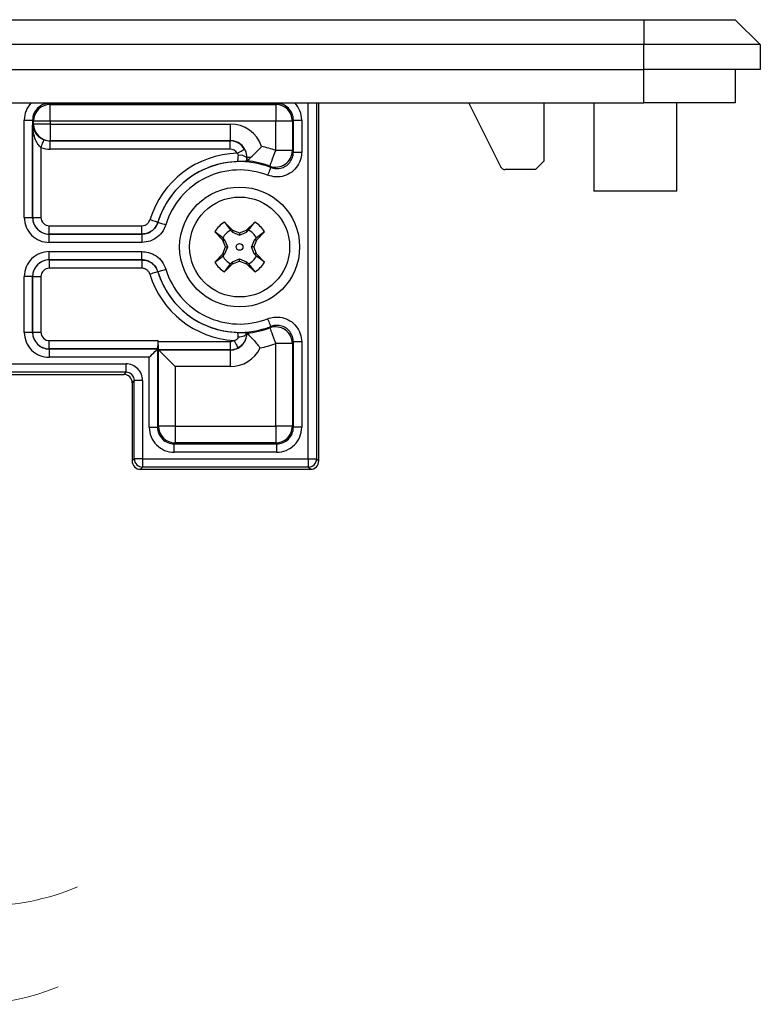
# Model space of a CAD drawing. Units: millimetres. Extents: x -732 to 6, y 7 to 466.
# Drawn here: x -175 to -131, y 67 to 126 of the extents above; entities that cross this region are included whole.
import ezdxf

# ---------------------------------------------------------------- set-up
doc = ezdxf.new("R2010")
doc.units = ezdxf.units.MM
doc.layers.add('中線', color=3, linetype='Continuous', lineweight=25)
doc.layers.add('細線', color=7, linetype='Continuous', lineweight=13)

msp = doc.modelspace()

# ---------------------------------------------------------------- linework, layer by layer
at = {"layer": '中線', "linetype": 'Continuous', "lineweight": 25}
for p, q in [((-228.599, 125.794, 35.45), (-137.599, 125.794, 35.45)), ((-137.599, 125.794, 35.45), (-132.099, 125.794, 35.45)), ((-137.599, 125.794, 35.45), (-137.599, 124.294, 35.45)), ((-132.099, 125.794, 35.45), (-130.599, 124.294, 35.45)), ((-137.599, 124.294, 35.45), (-228.599, 124.294, 35.45)), ((-137.599, 122.794, 35.45), (-137.599, 124.294, 35.45)), ((-130.599, 124.294, 35.45), (-137.599, 124.294, 35.45)), ((-130.599, 124.294, 35.45), (-130.599, 122.794, 35.45)), ((-228.599, 122.794, 35.45), (-137.599, 122.794, 35.45)), ((-137.599, 120.794, 35.45), (-137.599, 122.794, 35.45)), ((-130.599, 122.794, 35.45), (-137.599, 122.794, 35.45)), ((-132.099, 122.794, 35.45), (-132.099, 120.794, 35.45)), ((-228.599, 120.794, 35.45), (-137.599, 120.794, 35.45)), ((-173.276, 120.794, 35.45), (-173.276, 120.769, 35.45)), ((-159.623, 120.769, 35.45), (-173.276, 120.769, 35.45)), ((-173.276, 120.769, 35.45), (-173.214, 120.707, 35.45)), ((-173.214, 120.707, 35.45), (-159.685, 120.707, 35.45)), ((-173.214, 119.708, 35.45), (-173.214, 120.707, 35.45)), ((-159.685, 120.707, 35.45), (-159.623, 120.769, 35.45)), ((-159.685, 120.707, 35.45), (-159.685, 119.708, 35.45)), ((-159.623, 120.794, 35.45), (-159.623, 120.769, 35.45)), ((-157.729, 99.423, 35.45), (-157.729, 120.794, 35.45)), ((-157.229, 120.794, 35.45), (-157.229, 99.423, 35.45)), ((-157.099, 99.293, 35.45), (-157.099, 120.794, 35.45)), ((-146.182, 116.96, 35.45), (-148.099, 120.794, 35.45)), ((-143.599, 120.794, 35.45), (-143.599, 117.294, 35.45)), ((-140.599, 120.794, 35.45), (-140.599, 115.494, 35.45)), ((-132.099, 120.794, 35.45), (-137.599, 120.794, 35.45)), ((-135.599, 115.494, 35.45), (-135.599, 120.794, 35.45)), ((-174.774, 113.917, 35.45), (-174.774, 119.77, 35.45)), ((-174.774, 119.77, 35.45), (-174.274, 119.77, 35.45)), ((-174.274, 119.77, 35.45), (-174.274, 113.917, 35.45)), ((-174.213, 119.708, 35.45), (-174.274, 119.77, 35.45)), ((-174.272, 119.468, 35.45), (-174.213, 119.527, 35.45)), ((-174.272, 113.92, 35.45), (-174.272, 119.468, 35.45)), ((-174.213, 119.527, 35.45), (-174.213, 119.708, 35.45)), ((-173.214, 119.708, 35.45), (-174.213, 119.708, 35.45)), ((-173.214, 119.527, 35.45), (-174.213, 119.527, 35.45)), ((-159.685, 119.708, 35.45), (-173.214, 119.708, 35.45)), ((-173.214, 119.708, 35.45), (-173.214, 119.527, 35.45)), ((-173.214, 119.527, 35.45), (-162.414, 119.527, 35.45)), ((-173.214, 119.527, 35.45), (-173.214, 118.528, 35.45)), ((-162.414, 119.527, 35.45), (-162.414, 118.528, 35.45)), ((-159.685, 117.938, 35.45), (-159.685, 119.708, 35.45)), ((-158.686, 119.708, 35.45), (-159.685, 119.708, 35.45)), ((-158.624, 119.77, 35.45), (-158.686, 119.708, 35.45)), ((-158.686, 119.708, 35.45), (-158.686, 117.938, 35.45)), ((-158.624, 119.77, 35.45), (-158.125, 119.77, 35.45)), ((-158.624, 117.848, 35.45), (-158.624, 119.77, 35.45)), ((-158.125, 119.77, 35.45), (-158.125, 117.848, 35.45)), ((-173.214, 118.528, 35.45), (-173.223, 118.519, 35.45)), ((-173.223, 118.019, 35.45), (-173.223, 118.519, 35.45)), ((-173.223, 118.519, 35.45), (-162.423, 118.519, 35.45)), ((-162.414, 118.528, 35.45), (-173.214, 118.528, 35.45)), ((-162.423, 118.519, 35.45), (-162.414, 118.528, 35.45)), ((-162.423, 118.019, 35.45), (-162.423, 118.519, 35.45)), ((-173.772, 118.123, 35.45), (-173.772, 113.92, 35.45)), ((-162.423, 118.019, 35.45), (-173.223, 118.019, 35.45)), ((-158.686, 117.938, 35.45), (-159.685, 117.938, 35.45)), ((-158.624, 117.848, 35.45), (-158.125, 117.848, 35.45)), ((-161.426, 117.518, 35.45), (-161.431, 117.298, 35.45)), ((-161.415, 117.312, 35.45), (-161.431, 117.298, 35.45)), ((-161.415, 117.529, 35.45), (-161.426, 117.518, 35.45)), ((-161.415, 117.312, 35.45), (-161.415, 117.529, 35.45)), ((-161.415, 117.529, 35.45), (-161.174, 117.529, 35.45)), ((-144.099, 116.794, 35.45), (-143.599, 117.294, 35.45)), ((-144.099, 116.794, 35.45), (-145.914, 116.794, 35.45)), ((-137.891, 115.494, 35.45), (-140.599, 115.494, 35.45)), ((-135.599, 115.494, 35.45), (-137.891, 115.494, 35.45)), ((-174.774, 113.917, 35.45), (-174.274, 113.917, 35.45)), ((-174.274, 113.917, 35.45), (-174.272, 113.92, 35.45)), ((-174.272, 113.92, 35.45), (-173.772, 113.92, 35.45)), ((-166.757, 113.63, 35.45), (-166.755, 113.628, 35.45)), ((-162.767, 113.634, 35.45), (-162.391, 113.153, 35.45)), ((-162.767, 113.634, 35.45), (-162.268, 113.151, 35.45)), ((-161.43, 113.151, 35.45), (-160.932, 113.634, 35.45)), ((-161.308, 113.153, 35.45), (-160.932, 113.634, 35.45)), ((-173.273, 112.921, 35.45), (-173.273, 113.421, 35.45)), ((-173.273, 113.421, 35.45), (-167.712, 113.421, 35.45)), ((-167.712, 112.921, 35.45), (-167.712, 113.421, 35.45)), ((-162.858, 112.685, 35.45), (-163.34, 113.061, 35.45)), ((-162.856, 112.563, 35.45), (-163.34, 113.061, 35.45)), ((-162.391, 113.153, 35.45), (-162.268, 113.025, 35.45)), ((-162.268, 113.151, 35.45), (-162.268, 113.025, 35.45)), ((-162.268, 113.151, 35.45), (-161.849, 112.997, 35.45)), ((-162.268, 113.025, 35.45), (-161.849, 112.859, 35.45)), ((-161.849, 112.997, 35.45), (-161.43, 113.151, 35.45)), ((-161.849, 112.859, 35.45), (-161.43, 113.025, 35.45)), ((-161.849, 112.997, 35.45), (-161.849, 112.859, 35.45)), ((-161.43, 113.025, 35.45), (-161.308, 113.153, 35.45)), ((-161.43, 113.151, 35.45), (-161.43, 113.025, 35.45)), ((-160.359, 113.061, 35.45), (-160.842, 112.563, 35.45)), ((-160.359, 113.061, 35.45), (-160.84, 112.685, 35.45)), ((-173.273, 112.921, 35.45), (-173.276, 112.919, 35.45)), ((-173.276, 112.419, 35.45), (-173.276, 112.919, 35.45)), ((-173.276, 112.919, 35.45), (-167.71, 112.919, 35.45)), ((-167.71, 112.419, 35.45), (-173.276, 112.419, 35.45)), ((-167.712, 112.921, 35.45), (-173.273, 112.921, 35.45)), ((-167.71, 112.919, 35.45), (-167.712, 112.921, 35.45)), ((-167.71, 112.919, 35.45), (-167.71, 112.419, 35.45)), ((-162.731, 112.563, 35.45), (-162.858, 112.685, 35.45)), ((-162.856, 112.563, 35.45), (-162.731, 112.563, 35.45)), ((-162.703, 112.144, 35.45), (-162.856, 112.563, 35.45)), ((-162.564, 112.144, 35.45), (-162.731, 112.563, 35.45)), ((-160.968, 112.563, 35.45), (-161.134, 112.144, 35.45)), ((-160.842, 112.563, 35.45), (-160.996, 112.144, 35.45)), ((-160.84, 112.685, 35.45), (-160.968, 112.563, 35.45)), ((-160.842, 112.563, 35.45), (-160.968, 112.563, 35.45)), ((-173.276, 111.868, 35.45), (-167.71, 111.868, 35.45)), ((-173.276, 111.369, 35.45), (-173.276, 111.868, 35.45)), ((-167.71, 111.369, 35.45), (-167.71, 111.868, 35.45)), ((-162.856, 111.725, 35.45), (-162.703, 112.144, 35.45)), ((-162.731, 111.725, 35.45), (-162.564, 112.144, 35.45)), ((-162.703, 112.144, 35.45), (-162.564, 112.144, 35.45)), ((-160.996, 112.144, 35.45), (-161.134, 112.144, 35.45)), ((-160.968, 111.725, 35.45), (-161.134, 112.144, 35.45)), ((-160.842, 111.725, 35.45), (-160.996, 112.144, 35.45)), ((-167.71, 111.369, 35.45), (-173.276, 111.369, 35.45)), ((-173.276, 111.369, 35.45), (-173.273, 111.366, 35.45)), ((-173.273, 111.366, 35.45), (-167.712, 111.366, 35.45)), ((-173.273, 111.366, 35.45), (-173.273, 110.867, 35.45)), ((-167.712, 111.366, 35.45), (-167.71, 111.369, 35.45)), ((-167.712, 111.366, 35.45), (-167.712, 110.867, 35.45)), ((-163.34, 111.226, 35.45), (-162.856, 111.725, 35.45)), ((-163.34, 111.226, 35.45), (-162.858, 111.602, 35.45)), ((-162.858, 111.602, 35.45), (-162.731, 111.725, 35.45)), ((-162.856, 111.725, 35.45), (-162.731, 111.725, 35.45)), ((-162.391, 111.135, 35.45), (-162.268, 111.262, 35.45)), ((-162.268, 111.262, 35.45), (-161.849, 111.429, 35.45)), ((-162.268, 111.137, 35.45), (-161.849, 111.29, 35.45)), ((-162.268, 111.137, 35.45), (-162.268, 111.262, 35.45)), ((-161.849, 111.429, 35.45), (-161.43, 111.262, 35.45)), ((-161.849, 111.29, 35.45), (-161.849, 111.429, 35.45)), ((-161.849, 111.29, 35.45), (-161.43, 111.137, 35.45)), ((-161.43, 111.137, 35.45), (-161.43, 111.262, 35.45)), ((-161.43, 111.262, 35.45), (-161.308, 111.135, 35.45)), ((-160.842, 111.725, 35.45), (-160.968, 111.725, 35.45)), ((-160.84, 111.602, 35.45), (-160.968, 111.725, 35.45)), ((-160.359, 111.226, 35.45), (-160.842, 111.725, 35.45)), ((-160.359, 111.226, 35.45), (-160.84, 111.602, 35.45)), ((-167.712, 110.867, 35.45), (-173.273, 110.867, 35.45)), ((-166.755, 110.659, 35.45), (-166.757, 110.657, 35.45)), ((-162.767, 110.653, 35.45), (-162.268, 111.137, 35.45)), ((-162.767, 110.653, 35.45), (-162.391, 111.135, 35.45)), ((-161.43, 111.137, 35.45), (-160.932, 110.653, 35.45)), ((-161.308, 111.135, 35.45), (-160.932, 110.653, 35.45)), ((-174.774, 107.017, 35.45), (-174.774, 110.37, 35.45)), ((-174.274, 110.37, 35.45), (-174.774, 110.37, 35.45)), ((-174.274, 110.37, 35.45), (-174.274, 107.017, 35.45)), ((-174.272, 110.368, 35.45), (-174.274, 110.37, 35.45)), ((-174.272, 107.02, 35.45), (-174.272, 110.368, 35.45)), ((-174.272, 110.368, 35.45), (-173.772, 110.368, 35.45)), ((-173.772, 110.368, 35.45), (-173.772, 107.02, 35.45)), ((-174.274, 107.017, 35.45), (-174.272, 107.02, 35.45)), ((-174.272, 107.02, 35.45), (-173.772, 107.02, 35.45)), ((-174.274, 107.017, 35.45), (-174.774, 107.017, 35.45)), ((-173.273, 106.021, 35.45), (-173.273, 106.521, 35.45)), ((-173.273, 106.521, 35.45), (-166.747, 106.521, 35.45)), ((-166.747, 106.468, 35.45), (-166.747, 106.521, 35.45)), ((-166.747, 106.468, 35.45), (-162.423, 106.468, 35.45)), ((-162.423, 106.468, 35.45), (-162.423, 105.969, 35.45)), ((-161.415, 106.975, 35.45), (-161.431, 106.99, 35.45)), ((-161.431, 106.99, 35.45), (-161.43, 106.973, 35.45)), ((-161.43, 106.973, 35.45), (-161.415, 106.958, 35.45)), ((-161.415, 106.958, 35.45), (-161.415, 106.975, 35.45)), ((-161.415, 106.975, 35.45), (-161.396, 106.958, 35.45)), ((-161.415, 106.958, 35.45), (-161.396, 106.958, 35.45)), ((-158.125, 106.439, 35.45), (-158.624, 106.439, 35.45)), ((-158.624, 101.317, 35.45), (-158.624, 106.439, 35.45)), ((-158.125, 106.439, 35.45), (-158.125, 101.317, 35.45)), ((-173.273, 106.021, 35.45), (-173.276, 106.019, 35.45)), ((-173.276, 106.019, 35.45), (-166.774, 106.019, 35.45)), ((-173.276, 106.019, 35.45), (-173.276, 105.519, 35.45)), ((-166.772, 106.021, 35.45), (-173.273, 106.021, 35.45)), ((-166.772, 106.021, 35.45), (-166.774, 106.019, 35.45)), ((-166.774, 106.019, 35.45), (-166.774, 101.317, 35.45)), ((-166.713, 105.96, 35.45), (-166.722, 105.969, 35.45)), ((-162.423, 105.969, 35.45), (-166.722, 105.969, 35.45)), ((-166.713, 101.379, 35.45), (-166.713, 105.96, 35.45)), ((-166.713, 105.96, 35.45), (-162.414, 105.96, 35.45)), ((-162.414, 105.96, 35.45), (-162.423, 105.969, 35.45)), ((-162.414, 105.96, 35.45), (-162.414, 104.961, 35.45)), ((-158.686, 106.35, 35.45), (-159.685, 106.35, 35.45)), ((-159.685, 101.379, 35.45), (-159.685, 106.35, 35.45)), ((-158.686, 106.35, 35.45), (-158.686, 101.379, 35.45)), ((-167.274, 105.519, 35.45), (-173.276, 105.519, 35.45)), ((-167.274, 101.317, 35.45), (-167.274, 105.519, 35.45)), ((-197.529, 105.123, 35.45), (-168.669, 105.123, 35.45)), ((-168.669, 104.624, 35.45), (-168.669, 105.123, 35.45)), ((-162.414, 104.961, 35.45), (-165.714, 104.961, 35.45)), ((-165.714, 104.961, 35.45), (-165.714, 101.379, 35.45)), ((-168.669, 104.624, 35.45), (-197.529, 104.624, 35.45)), ((-197.4, 104.494, 35.45), (-168.799, 104.494, 35.45)), ((-168.799, 104.494, 35.45), (-168.669, 104.624, 35.45)), ((-168.17, 104.124, 35.45), (-168.299, 103.994, 35.45)), ((-167.67, 104.124, 35.45), (-168.17, 104.124, 35.45)), ((-168.17, 99.423, 35.45), (-168.17, 104.124, 35.45)), ((-167.67, 104.124, 35.45), (-167.67, 99.423, 35.45)), ((-168.299, 103.994, 35.45), (-168.299, 99.293, 35.45)), ((-167.274, 101.317, 35.45), (-166.774, 101.317, 35.45)), ((-166.774, 101.317, 35.45), (-166.713, 101.379, 35.45)), ((-165.714, 101.379, 35.45), (-166.713, 101.379, 35.45)), ((-165.714, 101.379, 35.45), (-159.685, 101.379, 35.45)), ((-165.714, 101.379, 35.45), (-165.714, 100.38, 35.45)), ((-158.686, 101.379, 35.45), (-159.685, 101.379, 35.45)), ((-159.685, 101.379, 35.45), (-159.685, 100.38, 35.45)), ((-158.686, 101.379, 35.45), (-158.624, 101.317, 35.45)), ((-158.125, 101.317, 35.45), (-158.624, 101.317, 35.45)), ((-165.714, 100.38, 35.45), (-165.776, 100.319, 35.45)), ((-165.776, 99.819, 35.45), (-165.776, 100.319, 35.45)), ((-165.776, 100.319, 35.45), (-159.623, 100.319, 35.45)), ((-159.685, 100.38, 35.45), (-165.714, 100.38, 35.45)), ((-159.623, 100.319, 35.45), (-159.685, 100.38, 35.45)), ((-159.623, 99.819, 35.45), (-159.623, 100.319, 35.45)), ((-168.299, 99.293, 35.45), (-168.17, 99.423, 35.45)), ((-167.67, 99.423, 35.45), (-168.17, 99.423, 35.45)), ((-167.67, 99.423, 35.45), (-157.729, 99.423, 35.45)), ((-167.67, 99.423, 35.45), (-167.67, 98.924, 35.45)), ((-159.623, 99.819, 35.45), (-165.776, 99.819, 35.45)), ((-157.729, 99.423, 35.45), (-157.229, 99.423, 35.45)), ((-157.729, 99.423, 35.45), (-157.729, 98.924, 35.45)), ((-157.229, 99.423, 35.45), (-157.099, 99.293, 35.45)), ((-167.67, 98.924, 35.45), (-167.8, 98.794, 35.45)), ((-167.8, 98.794, 35.45), (-157.599, 98.794, 35.45)), ((-167.699, 98.794, 35.45), (-166.799, 98.794, 35.45)), ((-157.729, 98.924, 35.45), (-167.67, 98.924, 35.45)), ((-158.599, 98.794, 35.45), (-157.599, 98.794, 35.45)), ((-157.599, 98.794, 35.45), (-157.729, 98.924, 35.45))]:
    msp.add_line(p, q, dxfattribs=at)
at = {"layer": '中線', "linetype": 'Continuous', "lineweight": 25, "elevation": 35.45, "flags": 128}
for points in [[(-173.772, 118.123), (-173.738, 118.21), (-173.705, 118.294), (-173.675, 118.372), (-173.647, 118.441), (-173.625, 118.499), (-173.607, 118.544), (-173.595, 118.573), (-173.59, 118.587)], [(-161.99, 117.769), (-161.909, 117.815), (-161.831, 117.86), (-161.759, 117.902), (-161.695, 117.939), (-161.641, 117.97), (-161.599, 117.994), (-161.571, 118.01), (-161.558, 118.017)], [(-160.034, 117.002), (-160.024, 117.028), (-160.002, 117.087), (-159.969, 117.176), (-159.925, 117.293), (-159.873, 117.433), (-159.814, 117.591), (-159.751, 117.761), (-159.685, 117.938)], [(-159.986, 116.918), (-159.991, 116.905), (-160.002, 116.876), (-160.02, 116.831), (-160.042, 116.773), (-160.069, 116.704), (-160.1, 116.625), (-160.133, 116.54), (-160.167, 116.453)], [(-166.757, 113.63), (-166.77, 113.634), (-166.8, 113.643), (-166.846, 113.657), (-166.905, 113.675), (-166.977, 113.697), (-167.057, 113.721), (-167.144, 113.748), (-167.235, 113.775)], [(-166.755, 113.628), (-166.741, 113.624), (-166.711, 113.615), (-166.666, 113.601), (-166.606, 113.583), (-166.535, 113.561), (-166.454, 113.537), (-166.367, 113.511), (-166.277, 113.483)], [(-166.757, 110.657), (-166.77, 110.653), (-166.8, 110.644), (-166.846, 110.63), (-166.905, 110.612), (-166.977, 110.59), (-167.057, 110.566), (-167.144, 110.54), (-167.235, 110.512)], [(-166.755, 110.659), (-166.741, 110.663), (-166.711, 110.673), (-166.666, 110.686), (-166.606, 110.704), (-166.535, 110.726), (-166.454, 110.75), (-166.367, 110.777), (-166.277, 110.804)], [(-160.167, 107.835), (-160.133, 107.747), (-160.1, 107.662), (-160.069, 107.584), (-160.042, 107.514), (-160.02, 107.456), (-160.002, 107.412), (-159.991, 107.383), (-159.986, 107.37)], [(-160.034, 107.285), (-160.024, 107.259), (-160.002, 107.2), (-159.969, 107.111), (-159.925, 106.994), (-159.873, 106.855), (-159.814, 106.697), (-159.751, 106.526), (-159.685, 106.35)], [(-162.188, 106.527), (-162.144, 106.445), (-162.102, 106.365), (-162.062, 106.292), (-162.027, 106.226), (-161.998, 106.171), (-161.975, 106.129), (-161.96, 106.101), (-161.953, 106.087)], [(-161.933, 106.745), (-161.838, 106.751), (-161.746, 106.765), (-161.661, 106.787), (-161.586, 106.815), (-161.523, 106.849), (-161.475, 106.888), (-161.444, 106.93), (-161.43, 106.973)], [(-167.274, 105.519), (-167.179, 105.614), (-167.089, 105.705), (-167.004, 105.789), (-166.93, 105.863), (-166.867, 105.926), (-166.82, 105.973), (-166.788, 106.005), (-166.774, 106.019)], [(-165.714, 104.961), (-165.903, 105.15), (-166.085, 105.331), (-166.253, 105.5), (-166.402, 105.649), (-166.527, 105.774), (-166.622, 105.869), (-166.685, 105.932), (-166.713, 105.96)]]:
    msp.add_lwpolyline(points, dxfattribs=at)
at = {"layer": '中線', "linetype": 'Continuous', "lineweight": 25}
for radius in [3.601, 3, 0.2]:
    msp.add_circle((-161.849, 112.144, 35.45), radius, dxfattribs=at)
for centre, radius, start, end in [((-173.276, 119.771, 35.45), 1.498, 136.93044, 180.01843), ((-173.278, 119.773, 35.45), 0.996, 89.86778, 180.13233), ((-173.211, 119.705, 35.45), 1.002, 90.18365, 179.81603), ((-159.688, 119.705, 35.45), 1.002, 0.18408, 89.81624), ((-159.62, 119.773, 35.45), 0.996, 359.86777, 90.13223), ((-159.623, 119.771, 35.45), 1.498, 359.98151, 43.06971), ((-173.211, 119.53, 35.45), 1.002, 180.18354, 269.81635), ((-162.413, 117.531, 35.45), 1.996, 19.17182, 90.03167), ((-173.225, 119.519, 35.45), 1, 248.59919, 270.08621), ((-162.424, 117.519, 35.45), 1, 29.91424, 89.92245), ((-162.41, 117.533, 35.45), 0.995, 359.76333, 90.23667), ((-173.224, 119.519, 35.45), 1.5, 248.53418, 270.00501), ((-161.849, 112.144, 35.45), 5.627, 91.4342, 163.14603), ((-162.423, 117.52, 35.45), 0.499, 29.8888, 90.02604), ((-161.85, 112.142, 35.45), 6.187, 69.51433, 77.65766), ((-159.688, 117.943, 35.45), 1.002, 249.80892, 359.70448), ((-161.849, 112.144, 35.45), 5.128, 91.5371, 163.14577), ((-161.849, 112.144, 35.45), 5.125, 68.67807, 163.16501), ((-161.826, 116.987, 35.45), 0.665, 53.02522, 98.76774), ((-161.849, 112.144, 35.45), 5.186, 69.51246, 85.19861), ((-161.849, 112.144, 35.45), 4.626, 68.67812, 163.16489), ((-145.914, 117.094, 35.45), 0.3, 206.5667, 269.99877), ((-173.277, 113.916, 35.45), 1.497, 179.97291, 270.02698), ((-173.278, 113.915, 35.45), 0.996, 179.86767, 270.13222), ((-173.272, 113.921, 35.45), 1, 180.07837, 269.92152), ((-173.273, 113.92, 35.45), 0.499, 179.97346, 270.02644), ((-161.849, 112.144, 35.45), 1.75, 121.61199, 148.3882), ((-161.849, 112.144, 35.45), 1.75, 31.6118, 58.38801), ((-161.849, 112.144, 35.45), 1.145, 118.2207, 151.7793), ((-161.849, 112.144, 35.45), 1.145, 28.2207, 61.7793), ((-173.277, 110.371, 35.45), 1.497, 89.97302, 180.02681), ((-173.278, 110.373, 35.45), 0.996, 89.86777, 180.13191), ((-173.272, 110.366, 35.45), 1, 90.07848, 179.92163), ((-161.849, 112.144, 35.45), 1.75, 211.61327, 238.38655), ((-161.849, 112.144, 35.45), 1.145, 208.2207, 241.7793), ((-161.849, 112.144, 35.45), 1.145, 298.2207, 331.7793), ((-161.849, 112.144, 35.45), 1.75, 301.61345, 328.38673), ((-173.273, 110.368, 35.45), 0.499, 89.97186, 180.02824), ((-161.849, 112.144, 35.45), 5.128, 196.85409, 268.46292), ((-161.849, 112.144, 35.45), 5.125, 196.83511, 291.32191), ((-161.849, 112.144, 35.45), 4.626, 196.83511, 291.32188), ((-161.849, 112.144, 35.45), 5.627, 196.85413, 266.55109), ((-173.272, 107.021, 35.45), 1, 180.07819, 269.92213), ((-173.273, 107.02, 35.45), 0.499, 179.97261, 270.02814), ((-161.849, 112.144, 35.45), 5.187, 274.80256, 290.48637), ((-159.688, 106.345, 35.45), 1.002, 0.29552, 110.19108), ((-173.277, 107.016, 35.45), 1.497, 179.97319, 270.02698), ((-173.278, 107.015, 35.45), 0.996, 179.86809, 270.13223), ((-169.448, 106.405, 35.45), 2.703, 351.84744, 2.4582), ((-164.046, 106.352, 35.45), 2.704, 177.54286, 188.15159), ((-162.423, 106.968, 35.45), 0.5, 269.99094, 298.08091), ((-162.41, 106.954, 35.45), 0.995, 269.76315, 0.23685), ((-162.424, 106.969, 35.45), 1, 270.07865, 298.12851), ((-162.413, 106.957, 35.45), 1.996, 269.97293, 334.00346), ((-161.85, 112.145, 35.45), 6.186, 281.47888, 290.48603), ((-168.669, 104.124, 35.45), 0.999, 359.98842, 90.01158), ((-168.799, 103.994, 35.45), 0.5, 359.98839, 90.01161), ((-168.668, 104.125, 35.45), 0.499, 359.89483, 90.10517), ((-165.777, 101.316, 35.45), 1.497, 179.97319, 270.02702), ((-165.778, 101.315, 35.45), 0.996, 179.86847, 270.13142), ((-165.711, 101.382, 35.45), 1.002, 180.18365, 269.81625), ((-159.688, 101.382, 35.45), 1.002, 270.18375, 359.81635), ((-159.622, 101.316, 35.45), 1.497, 269.97298, 0.02681), ((-159.621, 101.315, 35.45), 0.996, 269.86862, 0.13138), ((-167.669, 99.424, 35.45), 0.5, 180.08075, 269.91925), ((-157.73, 99.424, 35.45), 0.5, 270.0808, 359.9192), ((-167.8, 99.293, 35.45), 0.5, 179.98839, 270.01161), ((-157.599, 99.293, 35.45), 0.5, 269.98862, 0.01138)]:
    msp.add_arc(centre, radius, start, end, dxfattribs=at)
for points, knots in [([(-174.272, 119.468, 35.45), (-174.272, 119.466, 35.45), (-174.265, 119.367, 35.45), (-174.213, 119.154, 35.45), (-174.045, 118.891, 35.45), (-173.871, 118.741, 35.45), (-173.722, 118.646, 35.45), (-173.647, 118.613, 35.45), (-173.59, 118.587, 35.45)], [0, 0, 0, 0, 0.003364, 0.255346, 0.549541, 0.790199, 0.839188, 1, 1, 1, 1]), ([(-173.772, 118.123, 35.45), (-173.829, 118.178, 35.45), (-173.964, 118.308, 35.45), (-174.122, 118.617, 35.45), (-174.237, 119.011, 35.45), (-174.268, 119.316, 35.45), (-174.272, 119.465, 35.45), (-174.272, 119.468, 35.45)], [0, 0, 0, 0, 0.160551, 0.379597, 0.695668, 0.995103, 1, 1, 1, 1]), ([(-161.927, 117.644, 35.45), (-161.928, 117.659, 35.45), (-161.93, 117.684, 35.45), (-161.951, 117.729, 35.45), (-161.974, 117.753, 35.45), (-161.99, 117.769, 35.45)], [0, 0, 0, 0, 0.299664, 0.534255, 1, 1, 1, 1]), ([(-161.558, 118.017, 35.45), (-161.524, 117.95, 35.45), (-161.446, 117.793, 35.45), (-161.433, 117.618, 35.45), (-161.426, 117.518, 35.45)], [0, 0, 0, 0, 0.430879, 1, 1, 1, 1]), ([(-161.174, 117.529, 35.45), (-161.067, 117.629, 35.45), (-160.868, 117.813, 35.45), (-160.661, 118.037, 35.45), (-160.553, 118.157, 35.45), (-160.529, 118.184, 35.45), (-160.527, 118.186, 35.45)], [0, 0, 0, 0, 0.475098, 0.881654, 0.992569, 1, 1, 1, 1]), ([(-158.125, 117.848, 35.45), (-158.134, 117.72, 35.45), (-158.157, 117.424, 35.45), (-158.358, 116.994, 35.45), (-158.709, 116.623, 35.45), (-159.165, 116.392, 35.45), (-159.677, 116.315, 35.45), (-160.004, 116.407, 35.45), (-160.167, 116.453, 35.45)], [0, 0, 0, 0, 0.132364, 0.305479, 0.478546, 0.652032, 0.826027, 1, 1, 1, 1]), ([(-159.986, 116.918, 35.45), (-159.877, 116.887, 35.45), (-159.659, 116.825, 35.45), (-159.317, 116.876, 35.45), (-159.012, 117.03, 35.45), (-158.779, 117.278, 35.45), (-158.645, 117.565, 35.45), (-158.63, 117.762, 35.45), (-158.624, 117.848, 35.45)], [0, 0, 0, 0, 0.174168, 0.348122, 0.521428, 0.694341, 0.867466, 1, 1, 1, 1]), ([(-158.686, 117.938, 35.45), (-158.677, 117.924, 35.45), (-158.656, 117.895, 35.45), (-158.636, 117.865, 35.45), (-158.624, 117.848, 35.45)], [0, 0, 0, 0, 0.444401, 1, 1, 1, 1]), ([(-161.987, 117.269, 35.45), (-161.982, 117.277, 35.45), (-161.961, 117.306, 35.45), (-161.951, 117.384, 35.45), (-161.934, 117.5, 35.45), (-161.93, 117.593, 35.45), (-161.927, 117.644, 35.45)], [0, 0, 0, 0, 0.070808, 0.277829, 0.598729, 1, 1, 1, 1]), ([(-161.431, 117.298, 35.45), (-161.45, 117.295, 35.45), (-161.527, 117.282, 35.45), (-161.712, 117.287, 35.45), (-161.878, 117.277, 35.45), (-161.986, 117.27, 35.45), (-161.987, 117.269, 35.45)], [0, 0, 0, 0, 0.104333, 0.420506, 0.993558, 1, 1, 1, 1]), ([(-161.415, 117.312, 35.45), (-161.397, 117.328, 35.45), (-161.341, 117.38, 35.45), (-161.261, 117.452, 35.45), (-161.198, 117.508, 35.45), (-161.174, 117.529, 35.45)], [0, 0, 0, 0, 0.222165, 0.705424, 1, 1, 1, 1]), ([(-159.986, 116.918, 35.45), (-159.995, 116.933, 35.45), (-160.011, 116.962, 35.45), (-160.027, 116.99, 35.45), (-160.034, 117.002, 35.45)], [0, 0, 0, 0, 0.555259, 1, 1, 1, 1]), ([(-167.712, 113.421, 35.45), (-167.656, 113.426, 35.45), (-167.544, 113.437, 35.45), (-167.395, 113.523, 35.45), (-167.287, 113.64, 35.45), (-167.251, 113.734, 35.45), (-167.235, 113.775, 35.45)], [0, 0, 0, 0, 0.26421, 0.528428, 0.792435, 1, 1, 1, 1]), ([(-166.757, 113.63, 35.45), (-166.789, 113.548, 35.45), (-166.862, 113.361, 35.45), (-167.078, 113.127, 35.45), (-167.375, 112.955, 35.45), (-167.6, 112.932, 35.45), (-167.712, 112.921, 35.45)], [0, 0, 0, 0, 0.20752, 0.471563, 0.735839, 1, 1, 1, 1]), ([(-167.71, 112.919, 35.45), (-167.598, 112.929, 35.45), (-167.373, 112.951, 35.45), (-167.075, 113.124, 35.45), (-166.859, 113.358, 35.45), (-166.787, 113.545, 35.45), (-166.755, 113.628, 35.45)], [0, 0, 0, 0, 0.264189, 0.528285, 0.792172, 1, 1, 1, 1]), ([(-166.277, 113.483, 35.45), (-166.325, 113.36, 35.45), (-166.434, 113.079, 35.45), (-166.758, 112.728, 35.45), (-167.204, 112.469, 35.45), (-167.542, 112.436, 35.45), (-167.71, 112.419, 35.45)], [0, 0, 0, 0, 0.207777, 0.471706, 0.73586, 1, 1, 1, 1]), ([(-167.71, 111.868, 35.45), (-167.578, 111.858, 35.45), (-167.278, 111.835, 35.45), (-166.847, 111.626, 35.45), (-166.471, 111.274, 35.45), (-166.341, 110.961, 35.45), (-166.277, 110.804, 35.45)], [0, 0, 0, 0, 0.207777, 0.471705, 0.735859, 1, 1, 1, 1]), ([(-167.712, 111.366, 35.45), (-167.624, 111.359, 35.45), (-167.424, 111.344, 35.45), (-167.138, 111.205, 35.45), (-166.886, 110.97, 35.45), (-166.8, 110.761, 35.45), (-166.757, 110.657, 35.45)], [0, 0, 0, 0, 0.207521, 0.471561, 0.735843, 1, 1, 1, 1]), ([(-166.755, 110.659, 35.45), (-166.798, 110.764, 35.45), (-166.884, 110.973, 35.45), (-167.135, 111.208, 35.45), (-167.422, 111.347, 35.45), (-167.622, 111.362, 35.45), (-167.71, 111.369, 35.45)], [0, 0, 0, 0, 0.26419, 0.528285, 0.792172, 1, 1, 1, 1]), ([(-167.235, 110.512, 35.45), (-167.256, 110.564, 35.45), (-167.299, 110.669, 35.45), (-167.425, 110.786, 35.45), (-167.568, 110.856, 35.45), (-167.668, 110.863, 35.45), (-167.712, 110.867, 35.45)], [0, 0, 0, 0, 0.264206, 0.528426, 0.792429, 1, 1, 1, 1]), ([(-160.167, 107.835, 35.45), (-160.045, 107.872, 35.45), (-159.761, 107.959, 35.45), (-159.287, 107.928, 35.45), (-158.814, 107.736, 35.45), (-158.433, 107.395, 35.45), (-158.174, 106.946, 35.45), (-158.141, 106.608, 35.45), (-158.125, 106.439, 35.45)], [0, 0, 0, 0, 0.1323634, 0.3054776, 0.4785453, 0.6520335, 0.8260261, 1, 1, 1, 1]), ([(-160.034, 107.285, 35.45), (-160.027, 107.298, 35.45), (-160.011, 107.326, 35.45), (-159.995, 107.354, 35.45), (-159.986, 107.37, 35.45)], [0, 0, 0, 0, 0.444712, 1, 1, 1, 1]), ([(-158.624, 106.439, 35.45), (-158.635, 106.552, 35.45), (-158.657, 106.778, 35.45), (-158.829, 107.078, 35.45), (-159.082, 107.306, 35.45), (-159.398, 107.433, 35.45), (-159.714, 107.453, 35.45), (-159.904, 107.395, 35.45), (-159.986, 107.37, 35.45)], [0, 0, 0, 0, 0.174167, 0.34812, 0.521431, 0.694341, 0.867466, 1, 1, 1, 1]), ([(-162.188, 106.527, 35.45), (-162.146, 106.54, 35.45), (-162.069, 106.562, 35.45), (-161.987, 106.619, 35.45), (-161.95, 106.67, 35.45), (-161.934, 106.708, 35.45), (-161.933, 106.732, 35.45), (-161.933, 106.745, 35.45)], [0, 0, 0, 0, 0.363837, 0.662079, 0.804597, 0.886712, 1, 1, 1, 1]), ([(-161.987, 107.018, 35.45), (-161.986, 107.018, 35.45), (-161.878, 107.01, 35.45), (-161.712, 107, 35.45), (-161.527, 107.006, 35.45), (-161.45, 106.993, 35.45), (-161.431, 106.99, 35.45)], [0, 0, 0, 0, 0.006441, 0.579494, 0.895667, 1, 1, 1, 1]), ([(-161.933, 106.745, 35.45), (-161.938, 106.79, 35.45), (-161.945, 106.866, 35.45), (-161.955, 106.961, 35.45), (-161.979, 107.004, 35.45), (-161.987, 107.018, 35.45)], [0, 0, 0, 0, 0.483777, 0.825339, 1, 1, 1, 1]), ([(-161.43, 106.973, 35.45), (-161.432, 106.919, 35.45), (-161.437, 106.769, 35.45), (-161.516, 106.523, 35.45), (-161.688, 106.262, 35.45), (-161.864, 106.145, 35.45), (-161.953, 106.087, 35.45)], [0, 0, 0, 0, 0.149406, 0.417926, 0.707613, 1, 1, 1, 1]), ([(-161.396, 106.958, 35.45), (-161.361, 106.925, 35.45), (-161.27, 106.84, 35.45), (-161.106, 106.669, 35.45), (-160.901, 106.437, 35.45), (-160.735, 106.231, 35.45), (-160.64, 106.11, 35.45), (-160.62, 106.084, 35.45), (-160.619, 106.082, 35.45)], [0, 0, 0, 0, 0.123935, 0.31813, 0.607503, 0.915303, 0.993943, 1, 1, 1, 1]), ([(-158.624, 106.439, 35.45), (-158.636, 106.423, 35.45), (-158.656, 106.393, 35.45), (-158.677, 106.363, 35.45), (-158.686, 106.35, 35.45)], [0, 0, 0, 0, 0.5555422, 1, 1, 1, 1])]:
    msp.add_open_spline(points, degree=3, knots=knots, dxfattribs=at)
at = {"layer": '細線'}
for centre, radius in [((-177.337, 87.544, 35.45), 14.983), ((-177.987, 80.284, 35.45), 13.617)]:
    msp.add_arc(centre, radius, 247.38014, 292.61986, dxfattribs=at)

doc.saveas('drawing.dxf')
